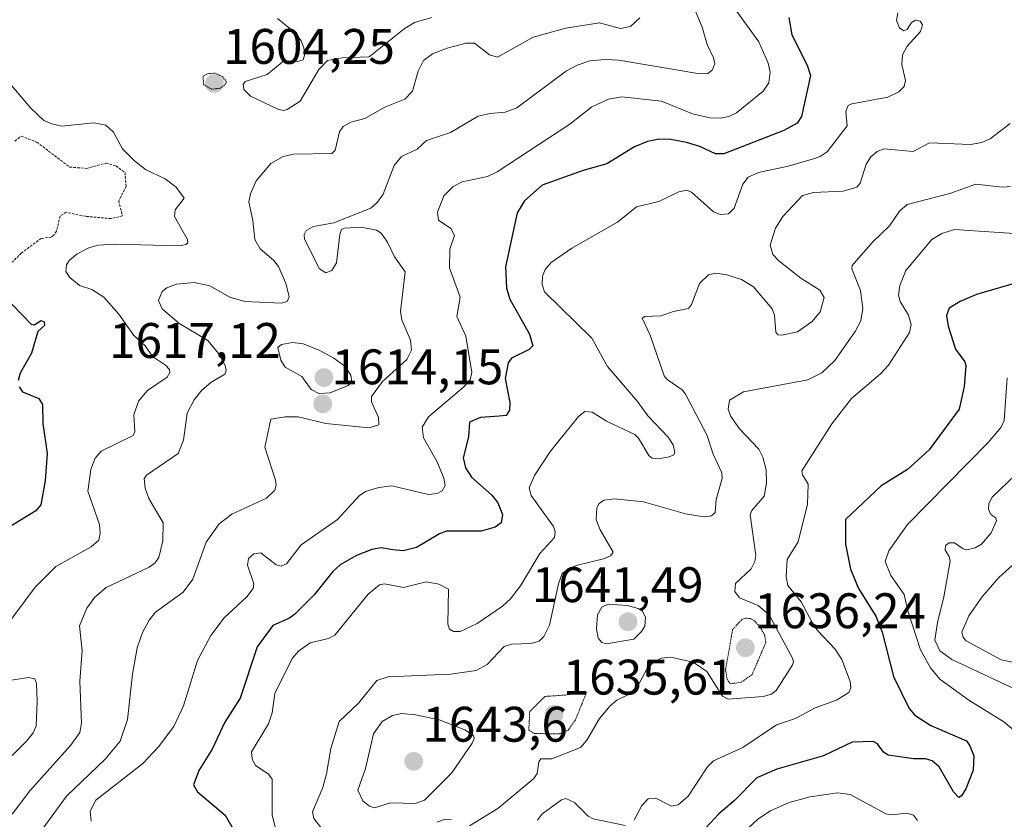
# Model space of a CAD drawing. Units: metres. Extents: x 678934 to 681829, y 4758527 to 4759971.
# Drawn here: x 679949 to 680147, y 4758667 to 4758828 of the extents above; entities that cross this region are included whole.
import ezdxf
from ezdxf.enums import TextEntityAlignment as Align

# ---------------------------------------------------------------- set-up
doc = ezdxf.new("R2010")
doc.units = ezdxf.units.M
doc.header["$MEASUREMENT"] = 0
doc.linetypes.add('TRAZOS', pattern=[0.75, 0.5, -0.25])
doc.linetypes.add('TRAZOS2', pattern=[0.375, 0.25, -0.125])
for name, color, linetype, lineweight in [('Carátula', 7, 'Continuous', 5), ('Curva de nivel auxiliar', 36, 'TRAZOS', 0), ('Curva de nivel auxiliar depresión', 39, 'TRAZOS2', 0), ('Curva de nivel maestra', 36, 'Continuous', 30), ('Curva de nivel normal', 36, 'Continuous', 0), ('Curva de nivel normal depresión', 36, 'TRAZOS2', 0), ('Punto de cota en terreno', 7, 'Continuous', 0), ('Rótulo de punto de cota en terreno', 19, 'Continuous', 0)]:
    doc.layers.add(name, color=color, linetype=linetype, lineweight=lineweight)
doc.styles.add('Arial', font='txt', dxfattribs={"height": 0.2})

# ---------------------------------------------------------------- blocks, each defined once
blk = doc.blocks.new('*U162')
at = {"layer": 'Curva de nivel normal', "color": 36, "linetype": 'Continuous', "lineweight": 0}
blk.add_polyline3d([(680073.61, 4758828.03, 1610), (680071.7, 4758826.33, 1610), (680069.73, 4758825.91, 1610), (680065.5, 4758827.05, 1610), (680058.76, 4758825.98, 1610), (680052.21, 4758824.2, 1610), (680045.06, 4758820.18, 1610), (680043.41, 4758820.66, 1610), (680040.45, 4758823, 1610), (680038.72, 4758822.94, 1610), (680034.94, 4758821.97, 1610), (680031.97, 4758820.83, 1610), (680030.17, 4758819.51, 1610), (680029.12, 4758817.35, 1610), (680028, 4758813.34, 1610), (680026.44, 4758811.71, 1610), (680022.4, 4758810.11, 1610), (680018.44, 4758807.85, 1610), (680015.62, 4758807.11, 1610), (680014.06, 4758806.25, 1610), (680013.32, 4758805.19, 1610), (680012.43, 4758801.48, 1610), (680011.79, 4758800.84, 1610), (680004.09, 4758800.72, 1610), (680002.05, 4758800.26, 1610), (679999.58, 4758798.84, 1610), (679996.64, 4758795.36, 1610), (679995.45, 4758792.77, 1610), (679995.13, 4758791.15, 1610), (679995.96, 4758787.37, 1610), (679996.36, 4758783.61, 1610), (679997.38, 4758781.71, 1610), (680000.16, 4758779.35, 1610), (680001.1, 4758778.14, 1610), (680002.57, 4758774.83, 1610), (680003.21, 4758772.05, 1610), (680002.81, 4758771.12, 1610), (680001.64, 4758770.79, 1610), (679994.36, 4758771.14, 1610), (679991.32, 4758771.98, 1610), (679987.3, 4758774.27, 1610), (679984.14, 4758774.96, 1610), (679980.62, 4758774.62, 1610), (679978.7, 4758773.91, 1610), (679977.74, 4758773.13, 1610), (679977.04, 4758771.36, 1610), (679977.77, 4758769.67, 1610), (679981.06, 4758766.8, 1610), (679986.94, 4758763.29, 1610), (679989.05, 4758760.68, 1610), (679990.38, 4758758.27, 1610), (679990.61, 4758757.27, 1610), (679990.29, 4758756.58, 1610), (679987.53, 4758754.89, 1610), (679985.7, 4758753.35, 1610), (679984.17, 4758751.41, 1610), (679982.78, 4758748.73, 1610), (679982.02, 4758743.33, 1610), (679980.99, 4758740.66, 1610), (679974.61, 4758736.29, 1610), (679974.13, 4758735.65, 1610), (679974.36, 4758733.69, 1610), (679975.09, 4758731.61, 1610), (679977.97, 4758726.76, 1610), (679977.86, 4758723.14, 1610), (679977.11, 4758719.76, 1610), (679976.35, 4758718.67, 1610), (679975.14, 4758717.82, 1610), (679966.53, 4758713.77, 1610), (679964.25, 4758711.8, 1610), (679962.6, 4758709.59, 1610), (679961.15, 4758706.03, 1610), (679961.67, 4758701.1, 1610), (679961.23, 4758694.97, 1610), (679961.55, 4758686.5, 1610), (679961.2, 4758684.68, 1610), (679959.33, 4758682.02, 1610), (679951.17, 4758672.94, 1610), (679947.67, 4758668.26, 1610)], dxfattribs=at)
blk = doc.blocks.new('*U163')
at = {"layer": 'Curva de nivel normal', "color": 36, "linetype": 'Continuous', "lineweight": 0}
for points in [[(680031.84, 4758828.09, 1605), (680028.38, 4758827.09, 1605), (680026.3, 4758825.83, 1605), (680019.25, 4758820.22, 1605), (680013.88, 4758820.04, 1605), (680010.92, 4758819.5, 1605), (680009.17, 4758817.67, 1605), (680005.45, 4758811.36, 1605), (680002.86, 4758809.63, 1605), (680002.04, 4758809.46, 1605), (680000.94, 4758809.72, 1605), (679995.45, 4758812.32, 1605), (679994.15, 4758813.65, 1605), (679994.03, 4758814.68, 1605), (679994.41, 4758815.29, 1605), (679998.84, 4758816.66, 1605), (680002.16, 4758819.46, 1605), (680004.87, 4758819.28, 1605), (680006.04, 4758819.64, 1605), (680006.34, 4758820.76, 1605), (680006.16, 4758822.03, 1605), (680005.61, 4758823.44, 1605), (680004.44, 4758825.07, 1605), (680000.87, 4758827.94, 1605)], [(679946.46, 4758815.74, 1605), (679951.3, 4758810.02, 1605), (679954.03, 4758807.48, 1605), (679955.59, 4758806.76, 1605), (679957.61, 4758806.35, 1605), (679964.02, 4758806.98, 1605), (679966.46, 4758806.55, 1605), (679967.98, 4758805.11, 1605), (679969.77, 4758801.79, 1605), (679972.17, 4758799.36, 1605), (679974.38, 4758797.62, 1605), (679978.32, 4758795.78, 1605), (679980.58, 4758794.05, 1605), (679982.18, 4758791.88, 1605), (679980.36, 4758789.52, 1605), (679980.22, 4758788.16, 1605), (679982.83, 4758783.57, 1605), (679982.87, 4758782.94, 1605), (679982.51, 4758782.58, 1605), (679981.27, 4758782.34, 1605), (679968.22, 4758782.62, 1605), (679964.93, 4758782.41, 1605), (679963.06, 4758781.89, 1605), (679960.65, 4758780.65, 1605), (679959.1, 4758779.36, 1605), (679958.53, 4758778.48, 1605), (679958.44, 4758777.16, 1605), (679959.2, 4758775.95, 1605), (679961.14, 4758774.36, 1605), (679963.61, 4758773.52, 1605), (679966.02, 4758772.01, 1605), (679969.04, 4758768.57, 1605), (679972.08, 4758764.3, 1605), (679974.4, 4758762.16, 1605), (679975.84, 4758760.12, 1605), (679978.42, 4758758.38, 1605), (679979.21, 4758757.51, 1605), (679979.28, 4758756.87, 1605), (679978.76, 4758755.98, 1605), (679974.77, 4758753.3, 1605), (679972.98, 4758751.16, 1605), (679972.08, 4758748.4, 1605), (679972.26, 4758745.08, 1605), (679971.96, 4758744.22, 1605), (679965.48, 4758741.12, 1605), (679964.29, 4758739.67, 1605), (679963.42, 4758737.41, 1605), (679962.83, 4758733.11, 1605), (679965.14, 4758726.41, 1605), (679965.32, 4758724.56, 1605), (679965.04, 4758723.24, 1605), (679963.53, 4758721.88, 1605), (679956.44, 4758717.94, 1605), (679952.26, 4758713.81, 1605), (679946.22, 4758705.74, 1605)], [(679946.23, 4758694.96, 1605), (679950.9, 4758695.7, 1605), (679952.22, 4758695.45, 1605), (679952.54, 4758694.47, 1605), (679952.68, 4758690.96, 1605), (679952.44, 4758685.92, 1605), (679951.89, 4758684.61, 1605), (679950.55, 4758682.94, 1605), (679944.65, 4758677.14, 1605)]]:
    blk.add_polyline3d(points, dxfattribs=at)
blk = doc.blocks.new('*U178')
at = {"layer": 'Curva de nivel normal', "color": 36, "linetype": 'Continuous', "lineweight": 0}
blk.add_polyline3d([(680093.09, 4758829.32, 1620), (680097.46, 4758823.25, 1620), (680099.35, 4758818.96, 1620), (680099.77, 4758817.16, 1620), (680099.46, 4758815, 1620), (680098.33, 4758813.31, 1620), (680092.97, 4758808.99, 1620), (680091.44, 4758808.25, 1620), (680089.79, 4758807.91, 1620), (680087.61, 4758808.01, 1620), (680084.17, 4758808.77, 1620), (680077.93, 4758811.31, 1620), (680069.99, 4758812.23, 1620), (680067.32, 4758811.71, 1620), (680063.98, 4758810.17, 1620), (680059.52, 4758806.7, 1620), (680044.96, 4758797.13, 1620), (680043.01, 4758796.24, 1620), (680037.95, 4758795.17, 1620), (680036.13, 4758794.21, 1620), (680034.24, 4758792.31, 1620), (680032.98, 4758789.07, 1620), (680033.18, 4758787.46, 1620), (680035.67, 4758785.8, 1620), (680036.42, 4758784.35, 1620), (680035.47, 4758781.65, 1620), (680035.4, 4758777.89, 1620), (680037.53, 4758772.01, 1620), (680036.85, 4758768.13, 1620), (680038.66, 4758764.18, 1620), (680039.85, 4758756.86, 1620), (680039.52, 4758755.41, 1620), (680038.19, 4758753.95, 1620), (680031.21, 4758747.99, 1620), (680029.94, 4758745.95, 1620), (680030.16, 4758743.78, 1620), (680032.9, 4758738.95, 1620), (680034.28, 4758735.68, 1620), (680034.5, 4758734.2, 1620), (680033.96, 4758733.14, 1620), (680032.93, 4758732.58, 1620), (680031.22, 4758732.4, 1620), (680023.8, 4758734.12, 1620), (680021.25, 4758733.8, 1620), (680018.56, 4758732.99, 1620), (680017.28, 4758732.16, 1620), (680012.9, 4758727.41, 1620), (680005.67, 4758722.31, 1620), (680002.71, 4758718.52, 1620), (680001.61, 4758718.04, 1620), (680000.63, 4758718.33, 1620), (679997.57, 4758720.71, 1620), (679996.16, 4758720.48, 1620), (679995.07, 4758719.58, 1620), (679994.84, 4758718.26, 1620), (679996.12, 4758714.51, 1620), (679996.03, 4758713.57, 1620), (679994.72, 4758711.86, 1620), (679990.2, 4758707.67, 1620), (679987.49, 4758704.12, 1620), (679984.85, 4758699.08, 1620), (679982.05, 4758690.04, 1620), (679980.09, 4758685.87, 1620), (679977.03, 4758681.76, 1620), (679973.84, 4758678.45, 1620), (679964.45, 4758671.08, 1620), (679963.33, 4758668.84, 1620), (679963.49, 4758666.85, 1620)], dxfattribs=at)
blk = doc.blocks.new('*U190')
at = {"layer": 'Curva de nivel maestra', "color": 36, "linetype": 'Continuous', "lineweight": 30}
for points in [[(679945.87, 4758772.44, 1600), (679951.49, 4758766.6, 1600), (679952.12, 4758766.46, 1600), (679953.37, 4758767.32, 1600), (679954.1, 4758767.04, 1600), (679954.14, 4758766.35, 1600), (679952.79, 4758765.1, 1600), (679951.51, 4758760.77, 1600), (679949.25, 4758756.79, 1600), (679948.86, 4758755.31, 1600)], [(679949.02, 4758754.04, 1600), (679949.7, 4758753.04, 1600), (679953, 4758751.65, 1600), (679953.71, 4758750.44, 1600), (679953.83, 4758746.66, 1600), (679954.68, 4758740.67, 1600), (679954.28, 4758735.16, 1600), (679953.43, 4758730.31, 1600), (679952.37, 4758729.13, 1600), (679943.7, 4758723.88, 1600)]]:
    blk.add_polyline3d(points, dxfattribs=at)
blk = doc.blocks.new('*U194')
at = {"layer": 'Curva de nivel maestra', "color": 36, "linetype": 'Continuous', "lineweight": 30}
blk.add_polyline3d([(680103.5, 4758828.11, 1625), (680104.1, 4758824.67, 1625), (680107.19, 4758818.53, 1625), (680107.85, 4758816.48, 1625), (680106.04, 4758808.23, 1625), (680105.19, 4758806.94, 1625), (680102.52, 4758805.46, 1625), (680090.45, 4758800.75, 1625), (680088.8, 4758800.77, 1625), (680085.64, 4758802.25, 1625), (680082.93, 4758803.05, 1625), (680079.76, 4758803.66, 1625), (680077.45, 4758803.72, 1625), (680075.14, 4758803.25, 1625), (680072.5, 4758802.19, 1625), (680066.96, 4758798.74, 1625), (680062.24, 4758797.42, 1625), (680053.97, 4758794.46, 1625), (680050.48, 4758791.36, 1625), (680048.99, 4758788.96, 1625), (680046.64, 4758778.08, 1625), (680046.81, 4758773.84, 1625), (680047.5, 4758771.6, 1625), (680051.45, 4758764.55, 1625), (680052.13, 4758762.27, 1625), (680051.4, 4758761.49, 1625), (680047.81, 4758759.74, 1625), (680047.16, 4758758.83, 1625), (680046.6, 4758755.68, 1625), (680047.48, 4758750.9, 1625), (680047.47, 4758749.33, 1625), (680046.78, 4758748.27, 1625), (680045.34, 4758748.12, 1625), (680041.63, 4758747.86, 1625), (680039.44, 4758746.94, 1625), (680039.21, 4758743.97, 1625), (680038.13, 4758739.74, 1625), (680038.62, 4758737.75, 1625), (680039.83, 4758735.9, 1625), (680043.87, 4758732.29, 1625), (680045.09, 4758730.77, 1625), (680046.06, 4758728.39, 1625), (680045.74, 4758726.7, 1625), (680044.56, 4758725.85, 1625), (680041.77, 4758725.04, 1625), (680034.79, 4758725.05, 1625), (680033.39, 4758724.55, 1625), (680028.81, 4758721.8, 1625), (680026.1, 4758721.08, 1625), (680024.04, 4758721.33, 1625), (680021.67, 4758721.72, 1625), (680019.81, 4758721.41, 1625), (680016.73, 4758720.14, 1625), (680013.48, 4758718.29, 1625), (680011.96, 4758716.95, 1625), (680008.26, 4758712.29, 1625), (680004.39, 4758708.39, 1625), (680003.31, 4758707.62, 1625), (679999.96, 4758706.16, 1625), (679996.8, 4758701.83, 1625), (679993.43, 4758691.57, 1625), (679990.3, 4758686.74, 1625), (679987.76, 4758681.33, 1625), (679985.1, 4758677.04, 1625), (679984.04, 4758674.18, 1625), (679984.81, 4758672.75, 1625), (679990.39, 4758668.04, 1625), (679992.4, 4758664.57, 1625)], dxfattribs=at)
blk = doc.blocks.new('5PATER')
at = {"layer": 'Carátula', "linetype": 'Continuous', "lineweight": 5}
h = blk.add_hatch(color=250, dxfattribs=at)
edge = h.paths.add_edge_path()
edge.add_ellipse((0, 0.01), major_axis=(-1.33, -1.34), ratio=0.999422, start_angle=0, end_angle=360)

msp = doc.modelspace()

# ---------------------------------------------------------------- linework, layer by layer
at = {"layer": 'Curva de nivel auxiliar', "color": 36, "linetype": 'TRAZOS', "lineweight": 0}
msp.add_polyline3d([(679948.18, 4758803.32, 1602.5), (679949.47, 4758804.33, 1602.5), (679952.58, 4758803.12, 1602.5), (679959.21, 4758798.1, 1602.5), (679962.54, 4758797.84, 1602.5), (679966.47, 4758798.87, 1602.5), (679968.52, 4758798.33, 1602.5), (679970.29, 4758797.01, 1602.5), (679970.52, 4758794.29, 1602.5), (679969.03, 4758791.35, 1602.5), (679969.77, 4758788.3, 1602.5), (679967.49, 4758787.78, 1602.5), (679962.35, 4758788.24, 1602.5), (679958.51, 4758789.03, 1602.5), (679957.27, 4758788.28, 1602.5), (679956.55, 4758785.28, 1602.5), (679955.92, 4758784.41, 1602.5), (679955.5, 4758784.07, 1602.5), (679953.49, 4758783.8, 1602.5), (679949.5, 4758780.87, 1602.5), (679947.71, 4758779.05, 1602.5)], dxfattribs=at)
at = {"layer": 'Curva de nivel auxiliar depresión', "color": 39, "linetype": 'TRAZOS2', "lineweight": 0}
for points in [[(680091.76, 4758694.42, 1637.5), (680093.93, 4758694.74, 1637.5), (680096.12, 4758696.28, 1637.5), (680098.88, 4758702.73, 1637.5), (680098.65, 4758704.19, 1637.5), (680097.79, 4758705.66, 1637.5), (680096.56, 4758707.11, 1637.5), (680095.78, 4758707.5, 1637.5), (680094.86, 4758707.6, 1637.5), (680094.01, 4758707.27, 1637.5), (680092.2, 4758705.3, 1637.5), (680090.8, 4758697.24, 1637.5), (680091.09, 4758695.35, 1637.5), (680091.76, 4758694.42, 1637.5)], [(680056.31, 4758684.36, 1637.5), (680057.77, 4758684.45, 1637.5), (680059.27, 4758685.16, 1637.5), (680060.7, 4758687.28, 1637.5), (680062.92, 4758692.74, 1637.5), (680058.6, 4758692.18, 1637.5), (680054.5, 4758691.88, 1637.5), (680051.49, 4758688.84, 1637.5), (680051.32, 4758685.11, 1637.5), (680052.38, 4758684.49, 1637.5), (680056.31, 4758684.36, 1637.5)]]:
    msp.add_polyline3d(points, dxfattribs=at)
at = {"layer": 'Curva de nivel maestra', "color": 36, "linetype": 'Continuous', "lineweight": 30}
msp.add_polyline3d([(680149.17, 4758774.89, 1650), (680141.18, 4758772.56, 1650), (680137.88, 4758771.16, 1650), (680135.69, 4758769.82, 1650), (680135.15, 4758768.36, 1650), (680135.48, 4758766.22, 1650), (680136.92, 4758761.58, 1650), (680138.81, 4758759.02, 1650), (680139.03, 4758758.29, 1650), (680138.68, 4758754.08, 1650), (680137.64, 4758749.51, 1650), (680131.63, 4758741.4, 1650), (680127.29, 4758737.44, 1650), (680122, 4758734.13, 1650), (680114.84, 4758727.42, 1650), (680114.87, 4758722.48, 1650), (680115.89, 4758717.45, 1650), (680117.47, 4758713.58, 1650), (680120.98, 4758708, 1650), (680122.19, 4758704.81, 1650), (680124.52, 4758695.89, 1650), (680127.64, 4758689.48, 1650), (680128.77, 4758688.14, 1650), (680131.96, 4758686.09, 1650), (680139.12, 4758682.96, 1650), (680139.84, 4758682.01, 1650), (680140.62, 4758680, 1650), (680140.49, 4758677.11, 1650), (680138.98, 4758673.34, 1650), (680138.11, 4758671.92, 1650), (680137.57, 4758671.64, 1650), (680136.52, 4758672.75, 1650), (680133.66, 4758677.76, 1650), (680132.23, 4758678.97, 1650), (680130.9, 4758679.4, 1650), (680128.53, 4758679.38, 1650), (680123.41, 4758680.09, 1650), (680122.51, 4758680.68, 1650), (680121.31, 4758682.39, 1650), (680120.4, 4758682.85, 1650), (680116.2, 4758682.71, 1650), (680110.42, 4758680, 1650), (680101.09, 4758677.29, 1650), (680097.07, 4758675.56, 1650), (680092.54, 4758670.92, 1650), (680089.44, 4758668.34, 1650), (680084.24, 4758662.7, 1650)], dxfattribs=at)
at = {"layer": 'Curva de nivel normal', "color": 36, "linetype": 'Continuous', "lineweight": 0}
for points in [[(680083.67, 4758831.98, 1615), (680086.07, 4758826.16, 1615), (680087.1, 4758822.69, 1615), (680088.4, 4758820.06, 1615), (680088.65, 4758818.81, 1615), (680088.14, 4758817.57, 1615), (680087.21, 4758816.89, 1615), (680085.6, 4758816.82, 1615), (680069.35, 4758819.54, 1615), (680066.7, 4758819.7, 1615), (680063.57, 4758819.43, 1615), (680061.04, 4758818.59, 1615), (680058.86, 4758817.4, 1615), (680048.9, 4758809.97, 1615), (680046.55, 4758809.12, 1615), (680043.56, 4758808.88, 1615), (680041.14, 4758808.35, 1615), (680035.58, 4758805.04, 1615), (680030.76, 4758803.46, 1615), (680028.91, 4758801.73, 1615), (680025.78, 4758800.22, 1615), (680024.32, 4758798.4, 1615), (680022.09, 4758792.7, 1615), (680020.98, 4758791.1, 1615), (680019.65, 4758789.87, 1615), (680012.19, 4758786.92, 1615), (680008.08, 4758786.17, 1615), (680006.67, 4758785.37, 1615), (680006.24, 4758784.58, 1615), (680006.32, 4758783.62, 1615), (680009.3, 4758777.68, 1615), (680010.58, 4758776.9, 1615), (680011.79, 4758777.36, 1615), (680012.7, 4758778.9, 1615), (680013.37, 4758784.61, 1615), (680013.74, 4758785.61, 1615), (680014.3, 4758785.88, 1615), (680017.7, 4758786.04, 1615), (680020.76, 4758785.46, 1615), (680021.69, 4758784.82, 1615), (680022.95, 4758783.01, 1615), (680024.38, 4758780.08, 1615), (680026.52, 4758777.07, 1615), (680025.56, 4758769.12, 1615), (680025.85, 4758767.49, 1615), (680027.59, 4758763.36, 1615), (680027.75, 4758761.37, 1615), (680026.81, 4758759.52, 1615), (680021.93, 4758755.1, 1615), (680019.73, 4758752.1, 1615), (680019.74, 4758751, 1615), (680021.14, 4758747.89, 1615), (680021.2, 4758746.38, 1615), (680019.31, 4758745.79, 1615), (680010.62, 4758746.63, 1615), (680005.02, 4758748.02, 1615), (680002.43, 4758748.01, 1615), (679999.53, 4758747.52, 1615), (679998.36, 4758741.9, 1615), (680000.49, 4758735.3, 1615), (680000.64, 4758734.29, 1615), (680000.38, 4758733.29, 1615), (679998.69, 4758731.71, 1615), (679991.72, 4758728.48, 1615), (679989.17, 4758726.52, 1615), (679986.59, 4758722.85, 1615), (679983.87, 4758715.42, 1615), (679981.93, 4758712.82, 1615), (679976.42, 4758708.78, 1615), (679975.14, 4758707.2, 1615), (679973.77, 4758704.71, 1615), (679972.76, 4758701.65, 1615), (679971.8, 4758696.37, 1615), (679970.79, 4758687.29, 1615), (679969.29, 4758682.91, 1615), (679966.31, 4758679.34, 1615), (679958.57, 4758671.86, 1615), (679953.85, 4758665.44, 1615)], [(680125.39, 4758829.06, 1630), (680125.1, 4758827.54, 1630), (680125.7, 4758826.06, 1630), (680126.55, 4758825.44, 1630), (680127.22, 4758825.72, 1630), (680128.13, 4758827.14, 1630), (680128.89, 4758827.59, 1630), (680129.86, 4758827.42, 1630), (680130.29, 4758826.63, 1630), (680129.91, 4758825.29, 1630), (680127.25, 4758822.38, 1630), (680126.31, 4758820.62, 1630), (680126.16, 4758818.72, 1630), (680126.92, 4758815.49, 1630), (680126.6, 4758814.26, 1630), (680125.53, 4758813.22, 1630), (680123.33, 4758812.13, 1630), (680116.11, 4758810.82, 1630), (680115.37, 4758810.46, 1630), (680114.92, 4758809.27, 1630), (680115.19, 4758806.38, 1630), (680111.16, 4758801.16, 1630), (680109.81, 4758800.21, 1630), (680108.46, 4758799.77, 1630), (680103.33, 4758798.26, 1630), (680097.42, 4758797.03, 1630), (680095.33, 4758796.11, 1630), (680094.28, 4758794.69, 1630), (680092.55, 4758789.84, 1630), (680091.36, 4758788.7, 1630), (680089.76, 4758788.59, 1630), (680088.36, 4758789.11, 1630), (680083.97, 4758793.08, 1630), (680083.01, 4758793.45, 1630), (680081.45, 4758793.12, 1630), (680077.42, 4758791.2, 1630), (680072.91, 4758790.11, 1630), (680069.08, 4758787.06, 1630), (680059.94, 4758781.83, 1630), (680055.77, 4758778.94, 1630), (680054.62, 4758777.56, 1630), (680054.05, 4758776.25, 1630), (680054, 4758774.54, 1630), (680054.48, 4758773.08, 1630), (680063.96, 4758763.78, 1630), (680067.09, 4758758.1, 1630), (680073.12, 4758751.07, 1630), (680075.2, 4758748.2, 1630), (680079.25, 4758743.9, 1630), (680080.28, 4758742.36, 1630), (680080.63, 4758740.92, 1630), (680080.43, 4758740.39, 1630), (680079.51, 4758739.95, 1630), (680077.24, 4758739.58, 1630), (680076.09, 4758739.71, 1630), (680075.43, 4758740.22, 1630), (680073.35, 4758743.73, 1630), (680072.6, 4758744.47, 1630), (680066.93, 4758747.13, 1630), (680064.01, 4758748.91, 1630), (680062.59, 4758749.09, 1630), (680061.27, 4758748.07, 1630), (680055.66, 4758741.08, 1630), (680052.43, 4758736.22, 1630), (680051.41, 4758733.76, 1630), (680051.81, 4758732.19, 1630), (680056.25, 4758726.01, 1630), (680056.62, 4758724.9, 1630), (680056.46, 4758723.78, 1630), (680053.56, 4758720.6, 1630), (680049.63, 4758714.09, 1630), (680047.62, 4758711.46, 1630), (680046.01, 4758710.01, 1630), (680040.95, 4758706.52, 1630), (680037.53, 4758704.93, 1630), (680036.2, 4758704.9, 1630), (680035.42, 4758705.36, 1630), (680035.04, 4758706.42, 1630), (680035.19, 4758713.4, 1630), (680033.29, 4758714.43, 1630), (680030.75, 4758714.92, 1630), (680026.16, 4758713.77, 1630), (680022.37, 4758714.52, 1630), (680021.36, 4758714.28, 1630), (680019.09, 4758712.39, 1630), (680012.38, 4758704.18, 1630), (680011.1, 4758703.52, 1630), (680007.43, 4758702.62, 1630), (680005.1, 4758700.95, 1630), (680003.81, 4758699.49, 1630), (680000.33, 4758692.48, 1630), (679999.85, 4758688.59, 1630), (679999.08, 4758686.37, 1630), (679995.7, 4758680.79, 1630), (679995.82, 4758679.38, 1630), (679996.42, 4758678.13, 1630), (679999.08, 4758676.32, 1630), (679999.82, 4758675.32, 1630), (679999.83, 4758668.04, 1630), (680000.8, 4758664.13, 1630)], [(680147.87, 4758806.86, 1635), (680143.86, 4758803.81, 1635), (680142.22, 4758803.06, 1635), (680139.96, 4758802.61, 1635), (680131.7, 4758802.96, 1635), (680128.41, 4758801.25, 1635), (680122.64, 4758801.74, 1635), (680121.22, 4758801.25, 1635), (680119.92, 4758800.17, 1635), (680119.04, 4758798.67, 1635), (680117.82, 4758794.87, 1635), (680117.15, 4758794.09, 1635), (680114.42, 4758793.29, 1635), (680108.43, 4758792.98, 1635), (680106.23, 4758792.38, 1635), (680102.29, 4758788.17, 1635), (680100.81, 4758785.84, 1635), (680099.75, 4758782.41, 1635), (680100.28, 4758780.57, 1635), (680101.49, 4758779.27, 1635), (680105.9, 4758775.83, 1635), (680109.72, 4758773.44, 1635), (680110.55, 4758771.91, 1635), (680109.8, 4758769.08, 1635), (680108.2, 4758767.14, 1635), (680105.21, 4758765.07, 1635), (680102.11, 4758764.39, 1635), (680101.31, 4758764.48, 1635), (680100.88, 4758764.97, 1635), (680100.62, 4758768.41, 1635), (680100.16, 4758769.66, 1635), (680096.39, 4758774.07, 1635), (680094.02, 4758775.52, 1635), (680091.06, 4758776.52, 1635), (680088.84, 4758776.85, 1635), (680087.36, 4758776.46, 1635), (680085.58, 4758774.75, 1635), (680083.94, 4758770.53, 1635), (680083.35, 4758769.71, 1635), (680080.33, 4758769.16, 1635), (680077.81, 4758768.28, 1635), (680074.59, 4758768.16, 1635), (680074.08, 4758767.78, 1635), (680075.65, 4758764.41, 1635), (680078.49, 4758756.22, 1635), (680079.08, 4758755.48, 1635), (680082.11, 4758753.4, 1635), (680082.78, 4758752.55, 1635), (680087.03, 4758744.4, 1635), (680088.33, 4758740.51, 1635), (680090.06, 4758736.76, 1635), (680090.12, 4758735.61, 1635), (680088.89, 4758731.42, 1635), (680088.69, 4758728.77, 1635), (680087.97, 4758728.11, 1635), (680086.52, 4758727.95, 1635), (680082.78, 4758728.56, 1635), (680074.35, 4758730.97, 1635), (680068.51, 4758731.54, 1635), (680066.4, 4758731.26, 1635), (680065.42, 4758730.58, 1635), (680064.94, 4758729.77, 1635), (680064.84, 4758727.32, 1635), (680065.61, 4758725.32, 1635), (680068.25, 4758720.87, 1635), (680067.69, 4758720.1, 1635), (680066.33, 4758719.5, 1635), (680060.84, 4758718.16, 1635), (680059.05, 4758717.39, 1635), (680058.04, 4758716.58, 1635), (680057.24, 4758714.47, 1635), (680055.48, 4758706.19, 1635), (680054.33, 4758703.91, 1635), (680053.41, 4758703.01, 1635), (680051.79, 4758702.51, 1635), (680047.91, 4758702.37, 1635), (680046.39, 4758701.93, 1635), (680042.99, 4758698.28, 1635), (680040.77, 4758697.08, 1635), (680035.63, 4758696.38, 1635), (680023.08, 4758695.84, 1635), (680020.84, 4758695.08, 1635), (680017.11, 4758690.53, 1635), (680013.24, 4758686.89, 1635), (680011.61, 4758681.45, 1635), (680010.69, 4758676.39, 1635), (680010.01, 4758673.65, 1635), (680007.88, 4758668.77, 1635), (680008.19, 4758667.39, 1635), (680010.62, 4758664.34, 1635)], [(680148, 4758794.18, 1640), (680146.36, 4758794.08, 1640), (680141, 4758794.69, 1640), (680135.8, 4758792.83, 1640), (680127.23, 4758790.63, 1640), (680125.71, 4758789.28, 1640), (680123.71, 4758786.29, 1640), (680120.37, 4758783.13, 1640), (680116.18, 4758778.37, 1640), (680116.16, 4758777.67, 1640), (680117.87, 4758773.36, 1640), (680118.36, 4758769.73, 1640), (680117.91, 4758767.29, 1640), (680116.82, 4758765.09, 1640), (680112.75, 4758759.28, 1640), (680110.11, 4758756.83, 1640), (680107.27, 4758755.42, 1640), (680094.42, 4758752.98, 1640), (680091.59, 4758751.34, 1640), (680091.33, 4758749.51, 1640), (680091.88, 4758748.05, 1640), (680093.6, 4758745.57, 1640), (680097.46, 4758741.48, 1640), (680098.25, 4758739.92, 1640), (680098.92, 4758737.37, 1640), (680099.01, 4758734.69, 1640), (680098.52, 4758732.09, 1640), (680096.1, 4758729.22, 1640), (680095.74, 4758728.35, 1640), (680096.89, 4758720.19, 1640), (680096.69, 4758719, 1640), (680095.92, 4758717.49, 1640), (680092.82, 4758714.57, 1640), (680092.65, 4758712.93, 1640), (680093.58, 4758711.65, 1640), (680097.33, 4758710.15, 1640), (680099.55, 4758708.28, 1640), (680104.26, 4758699.6, 1640), (680104.42, 4758698.86, 1640), (680104.16, 4758698.07, 1640), (680100.92, 4758693.11, 1640), (680100.02, 4758692.38, 1640), (680098.32, 4758691.9, 1640), (680091.32, 4758691.33, 1640), (680090.21, 4758691.95, 1640), (680087.06, 4758696.92, 1640), (680084.27, 4758698.74, 1640), (680079.72, 4758699.75, 1640), (680077.96, 4758699.54, 1640), (680076.4, 4758698.86, 1640), (680075.08, 4758697.5, 1640), (680072.6, 4758692.87, 1640), (680068.98, 4758691.16, 1640), (680067.62, 4758690.02, 1640), (680065.52, 4758687.46, 1640), (680062.93, 4758683.13, 1640), (680061.72, 4758681.67, 1640), (680055.95, 4758679.36, 1640), (680053.71, 4758679.36, 1640), (680053.35, 4758678.79, 1640), (680052.96, 4758676.43, 1640), (680052.31, 4758675.45, 1640), (680045.12, 4758669.4, 1640), (680039.4, 4758665.92, 1640)], [(680151.62, 4758784.55, 1645), (680136.74, 4758785.61, 1645), (680134.21, 4758784.77, 1645), (680132.16, 4758783.61, 1645), (680126.99, 4758777.33, 1645), (680125.74, 4758774.34, 1645), (680125.5, 4758772.41, 1645), (680125.86, 4758771.15, 1645), (680127.52, 4758768.41, 1645), (680128.05, 4758766.54, 1645), (680127.7, 4758764.91, 1645), (680123.47, 4758758.35, 1645), (680121.89, 4758756.63, 1645), (680116.07, 4758751.68, 1645), (680112.09, 4758746.56, 1645), (680106.11, 4758737.17, 1645), (680106.24, 4758736.39, 1645), (680107.39, 4758734.48, 1645), (680107.24, 4758730.49, 1645), (680105.35, 4758722.9, 1645), (680103.13, 4758719.4, 1645), (680102.95, 4758715.88, 1645), (680103.31, 4758714.13, 1645), (680105.99, 4758710.9, 1645), (680108.19, 4758706.71, 1645), (680109.22, 4758705.14, 1645), (680112.77, 4758701.41, 1645), (680114.15, 4758699.28, 1645), (680115.82, 4758694.9, 1645), (680115.92, 4758693.65, 1645), (680115.53, 4758692.66, 1645), (680113.06, 4758691.12, 1645), (680108.8, 4758689.63, 1645), (680104.83, 4758687.48, 1645), (680101.02, 4758686.17, 1645), (680094.24, 4758681.64, 1645), (680088.37, 4758678.99, 1645), (680087.16, 4758677.8, 1645), (680083.31, 4758671.85, 1645), (680081.31, 4758670.14, 1645), (680079.96, 4758669.85, 1645), (680076.83, 4758671.5, 1645), (680075.28, 4758671.36, 1645), (680074.01, 4758670.01, 1645), (680072.48, 4758667.07, 1645)], [(680009.2, 4758752.66, 1615), (680011.49, 4758752.83, 1615), (680015.04, 4758754.29, 1615), (680015.78, 4758755.04, 1615), (680015.59, 4758756.39, 1615), (680014.38, 4758758.13, 1615), (680012.2, 4758759.74, 1615), (680009.23, 4758761.37, 1615), (680006.07, 4758762.64, 1615), (680003.91, 4758762.93, 1615), (680001.69, 4758762.5, 1615), (680000.95, 4758761.89, 1615), (680001.54, 4758759.38, 1615), (680002.46, 4758757.94, 1615), (680005.74, 4758756.09, 1615), (680007.62, 4758753.51, 1615), (680009.2, 4758752.66, 1615)], [(680147.27, 4758755.81, 1655), (680146.72, 4758747.25, 1655), (680146.08, 4758745.91, 1655), (680143.5, 4758742.82, 1655), (680127.32, 4758726.36, 1655), (680123.54, 4758721.08, 1655), (680122.81, 4758718.95, 1655), (680123.97, 4758716.17, 1655), (680126.65, 4758712.34, 1655), (680127.36, 4758709.04, 1655), (680129.88, 4758701.27, 1655), (680131.91, 4758697.6, 1655), (680133.81, 4758695.38, 1655), (680139.64, 4758691.14, 1655), (680146.6, 4758686.82, 1655), (680149.01, 4758684.77, 1655)], [(680149, 4758736.38, 1660), (680144.3, 4758731.86, 1660), (680143.59, 4758730.58, 1660), (680143.53, 4758729.44, 1660), (680144.04, 4758728.43, 1660), (680145.03, 4758727.72, 1660), (680145.16, 4758727.11, 1660), (680144.12, 4758724.75, 1660), (680142.16, 4758722.47, 1660), (680140.86, 4758721.71, 1660), (680139.2, 4758721.31, 1660), (680138.44, 4758721.51, 1660), (680136.71, 4758722.73, 1660), (680135.65, 4758722.69, 1660), (680134.95, 4758722.21, 1660), (680134.88, 4758721.26, 1660), (680135.69, 4758719.95, 1660), (680135.86, 4758719.02, 1660), (680134.61, 4758711.88, 1660), (680133.29, 4758706.74, 1660), (680132.81, 4758703.18, 1660), (680133.81, 4758701.06, 1660), (680136.22, 4758699.28, 1660), (680151.17, 4758692.31, 1660)], [(680149.62, 4758719.4, 1665), (680145.61, 4758715.74, 1665), (680142.19, 4758711.82, 1665), (680139.61, 4758708.05, 1665), (680138.22, 4758704.8, 1665), (680138.46, 4758703.7, 1665), (680139.05, 4758703.02, 1665), (680146.12, 4758699.21, 1665), (680155.79, 4758697.26, 1665)], [(680066.81, 4758702.47, 1640), (680072.42, 4758703.38, 1640), (680073.95, 4758704.91, 1640), (680074.59, 4758706, 1640), (680074.71, 4758707.73, 1640), (680074.16, 4758708.99, 1640), (680073.29, 4758709.57, 1640), (680071.1, 4758710.15, 1640), (680067.24, 4758710.39, 1640), (680065.95, 4758709.78, 1640), (680065.12, 4758708.3, 1640), (680064.89, 4758705.46, 1640), (680065.21, 4758703.58, 1640), (680065.94, 4758702.69, 1640), (680066.81, 4758702.47, 1640)], [(680020.37, 4758669.57, 1640), (680023.58, 4758670.56, 1640), (680028.53, 4758670.39, 1640), (680030.39, 4758671.09, 1640), (680035.84, 4758676.58, 1640), (680039.97, 4758682.51, 1640), (680040.33, 4758683.43, 1640), (680040.21, 4758684.03, 1640), (680038.46, 4758685.2, 1640), (680033.31, 4758687.17, 1640), (680028.55, 4758688.2, 1640), (680025.86, 4758688.47, 1640), (680023.97, 4758688.06, 1640), (680021.9, 4758686.88, 1640), (680020.14, 4758684.38, 1640), (680018.54, 4758677.44, 1640), (680017.04, 4758673.06, 1640), (680018, 4758670.97, 1640), (680019.38, 4758669.86, 1640), (680020.37, 4758669.57, 1640)], [(680129.31, 4758667.01, 1655), (680128.51, 4758668.04, 1655), (680127.19, 4758668.44, 1655), (680124.02, 4758668.15, 1655), (680122.97, 4758668.33, 1655), (680115.79, 4758672.21, 1655), (680113.23, 4758672.52, 1655), (680107.76, 4758671.74, 1655), (680103.56, 4758670.59, 1655), (680099.83, 4758668.92, 1655), (680097.25, 4758667.24, 1655), (680094.25, 4758664.48, 1655)], [(680070.62, 4758666.02, 1645), (680064.25, 4758667.32, 1645), (680063.22, 4758667.84, 1645), (680060.46, 4758670.6, 1645), (680058.72, 4758671.41, 1645), (680057.88, 4758671.13, 1645), (680053.93, 4758668.26, 1645), (680053.06, 4758667.09, 1645)], [(680035.83, 4758667.13, 1640), (680034.6, 4758667.25, 1640), (680032.84, 4758666.67, 1640)]]:
    msp.add_polyline3d(points, dxfattribs=at)
at = {"layer": 'Curva de nivel normal depresión', "color": 36, "linetype": 'TRAZOS2', "lineweight": 0}
msp.add_polyline3d([(679987.62, 4758813.74, 1605), (679989.23, 4758813.89, 1605), (679990.18, 4758814.44, 1605), (679990.65, 4758815.15, 1605), (679989.85, 4758816.28, 1605), (679988.33, 4758816.94, 1605), (679987.07, 4758816.89, 1605), (679985.94, 4758816.38, 1605), (679986.06, 4758814.69, 1605), (679987.62, 4758813.74, 1605)], dxfattribs=at)

# ---------------------------------------------------------------- block references
at = {"layer": 'Curva de nivel maestra', "color": 36, "linetype": 'Continuous', "lineweight": 30}
for name in ['*U194', '*U190']:
    msp.add_blockref(name, (0, 0), dxfattribs=at)
at = {"layer": 'Curva de nivel normal', "color": 36, "linetype": 'Continuous', "lineweight": 0}
for name in ['*U178', '*U162', '*U163']:
    msp.add_blockref(name, (0, 0), dxfattribs=at)
at = {"layer": 'Punto de cota en terreno', "linetype": 'Continuous', "lineweight": 0}
for p in [(679988.22, 4758814.87, 1604.25), (680010.22, 4758755.87, 1617.12), (680009.98, 4758750.58, 1614.15), (680071.22, 4758706.87, 1641.49), (680094.78, 4758701.64, 1636.24), (680056.38, 4758688.32, 1635.61), (680028.22, 4758678.87, 1643.6)]:
    msp.add_blockref('5PATER', p, dxfattribs=at)

# ---------------------------------------------------------------- texts
at = {"layer": 'Rótulo de punto de cota en terreno', "color": 19, "linetype": 'Continuous', "lineweight": 0, "style": 'Arial'}
for s, p in [('1604,25', (679989.98, 4758816.63)), ('1617,12', (679967.11, 4758757.63)), ('1614,15', (680011.74, 4758752.34)), ('1641,49', (680051.91, 4758708.63)), ('1636,24', (680096.54, 4758703.4)), ('1635,61', (680058.14, 4758690.08)), ('1643,6', (680029.98, 4758680.63))]:
    msp.add_text(s, height=7, dxfattribs=at).set_placement(p, align=Align.BOTTOM_LEFT)

doc.saveas('drawing.dxf')
